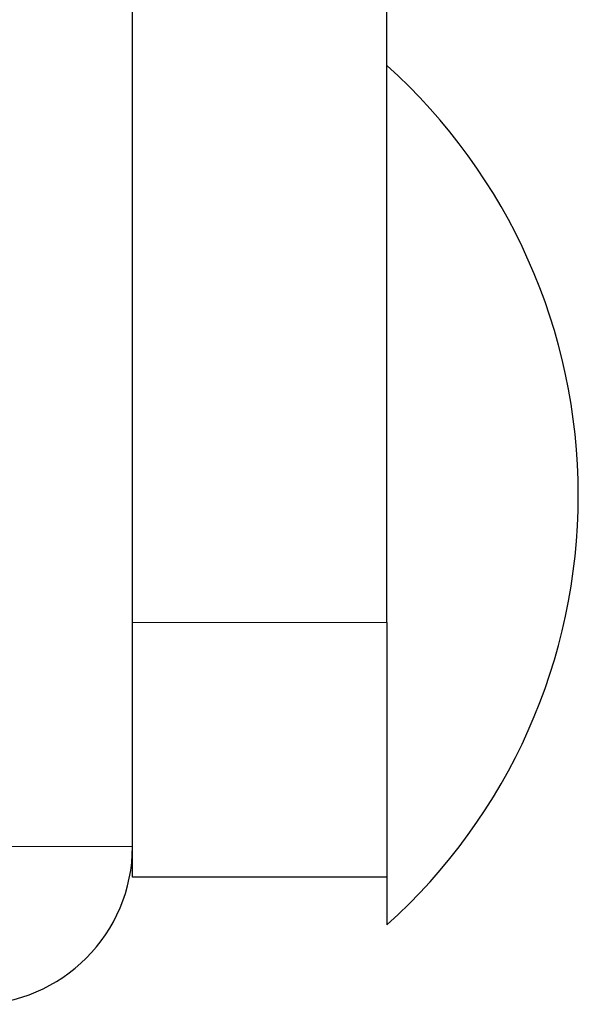
# Model space of a CAD drawing. Units: inches. Extents: x 0.3 to 10.7, y 0.4 to 8.2.
# Drawn here: x 8.4 to 8.4, y 3.1 to 3.1 of the extents above; entities that cross this region are included whole.
import ezdxf

# ---------------------------------------------------------------- set-up
doc = ezdxf.new("R2010")
doc.units = ezdxf.units.IN
doc.header["$MEASUREMENT"] = 0
doc.linetypes.add('PHANTOM', pattern=[0.49999999999999994, 0.25, -0.05, 0.05, -0.05, 0.05, -0.05])

msp = doc.modelspace()

# ---------------------------------------------------------------- linework, layer by layer
at = {"color": 7, "linetype": 'Continuous', "lineweight": 25}
for p, q in [((8.366915075061685, 3.067398531926652), (8.366915075061685, 3.088095554812045)), ((8.35910257343737, 3.060523531711825), (8.35910257343737, 3.086929781404158)), ((8.366915075061685, 3.067398531926652), (8.366915075061685, 3.059586031734613)), ((8.35910257343737, 3.059586031734613), (8.35910257343737, 3.060523531711825)), ((8.366915075061685, 3.059586031734613), (8.35910257343737, 3.059586031734613)), ((8.366915075061685, 3.059586031734613), (8.366915075061685, 3.058117281722572))]:
    msp.add_line(p, q, dxfattribs=at)
at = {"color": 8, "linetype": 'PHANTOM', "lineweight": 18}
for p, q in [((8.35910257343737, 3.067398531926652), (8.366915075061685, 3.067398531926652)), ((8.355196323771034, 3.060523531711825), (8.35910257343737, 3.060523531711825))]:
    msp.add_line(p, q, dxfattribs=at)
at = {"color": 7, "linetype": 'Continuous', "lineweight": 25}
for centre, radius, start, end in [((8.355051709453331, 3.071304781781821), 0.01773836436170207, 311.974282244684, 48.02571775531489), ((8.354258823815034, 3.06052353178182), 0.004843749999999591, 270.0000000000008, 0)]:
    msp.add_arc(centre, radius, start, end, dxfattribs=at)

doc.saveas('drawing.dxf')
